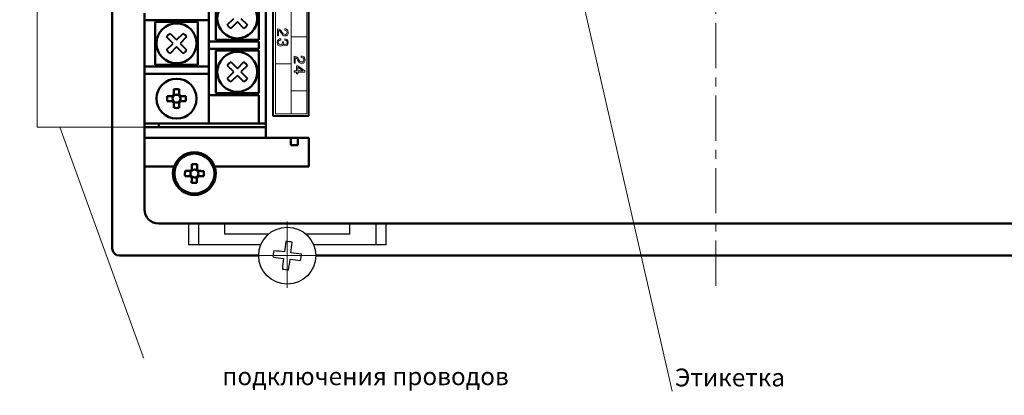
# Model space of a CAD drawing. Units: millimetres. Extents: x 2171 to 3364, y 1129 to 1549.
# Drawn here: x 2524 to 2662, y 1332 to 1385 of the extents above; entities that cross this region are included whole.
import ezdxf
from ezdxf.lldxf.tags import DXFTag

# ---------------------------------------------------------------- set-up
doc = ezdxf.new("R2010")
doc.units = ezdxf.units.MM
doc.linetypes.add('CENTER', pattern=[10.16, 6.35, -1.27, 1.27, -1.27])
for name, color, linetype, lineweight in [('help', 4, 'New Line1', 20), ('main', 5, 'Continuous', 40), ('text', 7, 'Continuous', 20), ('ОСЕВЫЕ', 1, 'CENTER', 20)]:
    doc.layers.add(name, color=color, linetype=linetype, lineweight=lineweight)
doc.styles.add('GOST', font='GOST.shx', dxfattribs={"width": 0.8, "oblique": 15})
tags = doc.linetypes.add('New Line1', pattern=[0.8, 0.5, -0.3]).pattern_tags.tags
tags[6:7] = [DXFTag(74, 4), DXFTag(75, 0), DXFTag(340, '0'), DXFTag(46, 1.0), DXFTag(50, 0.0), DXFTag(44, 0.0), DXFTag(45, 0.0)]
tags[4:5] = [DXFTag(74, 4), DXFTag(75, 0), DXFTag(340, '0'), DXFTag(46, 1.0), DXFTag(50, 0.0), DXFTag(44, 0.0), DXFTag(45, 0.0)]

msp = doc.modelspace()

# ---------------------------------------------------------------- linework, layer by layer
at = {"layer": 'help', "linetype": 'New Line1', "ltscale": 5}
for p, q in [((2526.4, 1471.71), (2526.4, 1369.71)), ((2526.4, 1369.71), (2541.4, 1369.71))]:
    msp.add_line(p, q, dxfattribs=at)
at = {"layer": 'help', "linetype": 'ByBlock', "lineweight": -2, "ltscale": 2}
for p, q in [((2542.91, 1332.89), (2579.48, 1332.89)), ((2615.28, 1332.72), (2628.1, 1332.72))]:
    msp.add_line(p, q, dxfattribs=at)
at = {"layer": 'main', "linetype": 'Continuous', "lineweight": 50}
for p, q in [((2536.9, 1352.71), (2536.9, 1488.71)), ((2558.4, 1368.21), (2558.4, 1473.21)), ((2550.4, 1381.71), (2550.4, 1388.21)), ((2551.4, 1381.96), (2551.4, 1387.96)), ((2557.4, 1387.96), (2557.4, 1381.96)), ((2541.4, 1384.71), (2541.4, 1385.71)), ((2542.4, 1384.71), (2541.4, 1384.71)), ((2541.4, 1378.21), (2541.4, 1384.71)), ((2542.4, 1384.71), (2550.4, 1384.71)), ((2542.9, 1384.46), (2548.9, 1384.46)), ((2542.9, 1378.46), (2542.9, 1384.46)), ((2548.9, 1384.46), (2548.9, 1378.46)), ((2550.4, 1380.71), (2550.4, 1381.71)), ((2550.4, 1381.71), (2551.4, 1381.71)), ((2557.4, 1381.96), (2551.4, 1381.96)), ((2557.4, 1381.71), (2551.4, 1381.71)), ((2557.4, 1380.71), (2557.4, 1381.71)), ((2551.4, 1380.71), (2550.4, 1380.71)), ((2550.4, 1374.21), (2550.4, 1380.71)), ((2551.4, 1380.71), (2557.4, 1380.71)), ((2551.4, 1374.46), (2551.4, 1380.46)), ((2551.4, 1380.46), (2557.4, 1380.46)), ((2557.4, 1380.46), (2557.4, 1374.46)), ((2541.4, 1377.21), (2541.4, 1378.21)), ((2541.4, 1378.21), (2542.4, 1378.21)), ((2550.4, 1378.21), (2542.4, 1378.21)), ((2548.9, 1378.46), (2542.9, 1378.46)), ((2542.4, 1377.21), (2541.4, 1377.21)), ((2541.4, 1370.21), (2541.4, 1377.21)), ((2542.4, 1377.21), (2550.4, 1377.21)), ((2545.53, 1375.02), (2545.53, 1374.28)), ((2546.27, 1374.28), (2546.27, 1375.02)), ((2545.33, 1374.08), (2544.59, 1374.08)), ((2544.59, 1373.34), (2545.33, 1373.34)), ((2545.37, 1374.08), (2545.37, 1373.89)), ((2545.37, 1373.54), (2545.37, 1373.34)), ((2545.72, 1374.24), (2545.53, 1374.24)), ((2546.27, 1374.24), (2546.07, 1374.24)), ((2546.42, 1373.89), (2546.42, 1374.08)), ((2546.42, 1373.34), (2546.42, 1373.54)), ((2547.2, 1374.08), (2546.46, 1374.08)), ((2546.46, 1373.34), (2547.2, 1373.34)), ((2550.4, 1370.21), (2550.4, 1374.21)), ((2550.4, 1374.21), (2551.4, 1374.21)), ((2557.4, 1374.46), (2551.4, 1374.46)), ((2557.4, 1374.21), (2551.4, 1374.21)), ((2557.4, 1370.21), (2557.4, 1374.21)), ((2545.53, 1373.19), (2545.72, 1373.19)), ((2545.53, 1373.15), (2545.53, 1372.41)), ((2546.07, 1373.19), (2546.27, 1373.19)), ((2546.27, 1372.41), (2546.27, 1373.15)), ((2550.4, 1370.21), (2541.4, 1370.21)), ((2541.4, 1370.21), (2541.4, 1369.71)), ((2558.4, 1369.71), (2541.4, 1369.71)), ((2541.4, 1369.71), (2541.4, 1368.21)), ((2543.4, 1370.21), (2543.4, 1369.71)), ((2551.4, 1370.21), (2550.4, 1370.21)), ((2551.4, 1370.21), (2557.4, 1370.21)), ((2558.4, 1370.21), (2557.4, 1370.21)), ((2558.4, 1368.21), (2541.4, 1368.21)), ((2541.4, 1368.21), (2541.4, 1364.21)), ((2564.4, 1368.21), (2558.4, 1368.21)), ((2561.9, 1368.21), (2561.9, 1367.21)), ((2562.9, 1367.21), (2562.9, 1368.21)), ((2564.4, 1364.21), (2564.4, 1368.21)), ((2562.9, 1367.21), (2561.9, 1367.21)), ((2541.4, 1364.21), (2545.57, 1364.21)), ((2541.4, 1358.21), (2541.4, 1364.21)), ((2547.87, 1363.59), (2547.87, 1363.4)), ((2548.23, 1363.74), (2548.03, 1363.75)), ((2548.77, 1363.74), (2548.58, 1363.74)), ((2548.93, 1363.38), (2548.93, 1363.58)), ((2551.23, 1364.21), (2564.4, 1364.21)), ((2547.87, 1363.04), (2547.87, 1362.85)), ((2548.02, 1362.69), (2548.22, 1362.69)), ((2548.57, 1362.69), (2548.76, 1362.68)), ((2548.92, 1362.84), (2548.92, 1363.03)), ((2699.4, 1356.21), (2543.4, 1356.21)), ((2557.4, 1351.71), (2537.9, 1351.71)), ((2677.4, 1351.71), (2565.4, 1351.71))]:
    msp.add_line(p, q, dxfattribs=at)
at = {"layer": 'main', "color": 5}
for p, q in [((2559.4, 1473.09), (2559.4, 1371.29)), ((2564.4, 1371.29), (2564.4, 1473.09))]:
    msp.add_line(p, q, dxfattribs=at)
at = {"layer": 'main'}
for p, q in [((2553, 1384.05), (2553.91, 1384.95)), ((2554.41, 1384.46), (2553.5, 1383.55)), ((2555.31, 1383.55), (2554.41, 1384.46)), ((2554.9, 1384.95), (2555.81, 1384.05)), ((2545, 1382.86), (2545.91, 1381.95)), ((2545.91, 1381.95), (2546.81, 1382.86)), ((2545.41, 1381.45), (2544.5, 1382.36)), ((2547.31, 1382.36), (2546.4, 1381.45)), ((2544.5, 1380.55), (2545.41, 1381.45)), ((2545.91, 1380.96), (2545, 1380.05)), ((2546.81, 1380.05), (2545.91, 1380.96)), ((2546.4, 1381.45), (2547.31, 1380.55)), ((2553.5, 1378.86), (2554.41, 1377.95)), ((2554.41, 1377.95), (2555.31, 1378.86)), ((2553.91, 1377.45), (2553, 1378.36)), ((2553, 1376.55), (2553.91, 1377.45)), ((2555.81, 1378.36), (2554.9, 1377.45)), ((2554.9, 1377.45), (2555.81, 1376.55)), ((2554.41, 1376.96), (2553.5, 1376.05)), ((2555.31, 1376.05), (2554.41, 1376.96))]:
    msp.add_line(p, q, dxfattribs=at)
at = {"layer": 'main', "ltscale": 5}
msp.add_line((2559.4, 1371.29), (2564.4, 1371.29), dxfattribs=at)
at = {"layer": 'main', "linetype": 'New Line1', "lineweight": 25, "ltscale": 5}
for p, q in [((2547.56, 1356.21), (2547.56, 1353.21)), ((2549, 1353.21), (2549, 1356.21)), ((2552.65, 1354.71), (2552.65, 1356.21)), ((2570.15, 1354.71), (2570.15, 1356.21)), ((2573.8, 1356.21), (2573.8, 1353.21)), ((2575.23, 1353.21), (2575.23, 1356.21)), ((2557.65, 1354.71), (2552.65, 1354.71)), ((2558.75, 1354.71), (2557.65, 1354.71)), ((2565.15, 1354.71), (2564.04, 1354.71)), ((2570.15, 1354.71), (2565.15, 1354.71)), ((2548.06, 1353.21), (2547.56, 1353.21)), ((2548.5, 1353.21), (2548.06, 1353.21)), ((2549, 1353.21), (2548.5, 1353.21)), ((2550, 1353.21), (2549, 1353.21)), ((2557.69, 1353.21), (2550, 1353.21)), ((2572.8, 1353.21), (2565.11, 1353.21)), ((2573.8, 1353.21), (2572.8, 1353.21)), ((2574.3, 1353.21), (2573.8, 1353.21)), ((2574.73, 1353.21), (2574.3, 1353.21)), ((2575.23, 1353.21), (2574.73, 1353.21))]:
    msp.add_line(p, q, dxfattribs=at)
at = {"layer": 'main', "linetype": 'Continuous', "lineweight": 50, "flags": 128}
for points in [[(2547.84, 1363.59), (2547.74, 1363.59), (2547.65, 1363.59), (2547.56, 1363.59), (2547.46, 1363.59), (2547.37, 1363.6), (2547.28, 1363.6), (2547.19, 1363.6), (2547.09, 1363.6)], [(2548.04, 1364.52), (2548.04, 1364.43), (2548.04, 1364.34), (2548.04, 1364.25), (2548.04, 1364.16), (2548.04, 1364.06), (2548.04, 1363.97), (2548.03, 1363.88), (2548.03, 1363.78)], [(2548.77, 1363.78), (2548.77, 1363.87), (2548.78, 1363.96), (2548.78, 1364.06), (2548.78, 1364.15), (2548.78, 1364.24), (2548.78, 1364.33), (2548.78, 1364.43), (2548.78, 1364.52)], [(2549.71, 1363.57), (2549.62, 1363.57), (2549.52, 1363.57), (2549.43, 1363.57), (2549.34, 1363.57), (2549.25, 1363.58), (2549.15, 1363.58), (2549.06, 1363.58), (2548.97, 1363.58)], [(2547.09, 1362.86), (2547.18, 1362.86), (2547.27, 1362.86), (2547.36, 1362.86), (2547.45, 1362.85), (2547.55, 1362.85), (2547.64, 1362.85), (2547.73, 1362.85), (2547.83, 1362.85)], [(2548.02, 1362.65), (2548.02, 1362.56), (2548.02, 1362.47), (2548.02, 1362.37), (2548.02, 1362.28), (2548.02, 1362.19), (2548.01, 1362.1), (2548.01, 1362), (2548.01, 1361.91)], [(2548.75, 1361.9), (2548.75, 1362), (2548.75, 1362.09), (2548.76, 1362.18), (2548.76, 1362.27), (2548.76, 1362.37), (2548.76, 1362.46), (2548.76, 1362.55), (2548.76, 1362.65)], [(2548.96, 1362.84), (2549.05, 1362.84), (2549.14, 1362.84), (2549.24, 1362.84), (2549.33, 1362.83), (2549.42, 1362.83), (2549.52, 1362.83), (2549.61, 1362.83), (2549.7, 1362.83)]]:
    msp.add_lwpolyline(points, dxfattribs=at)
at = {"layer": 'main', "linetype": 'Continuous', "lineweight": 50}
for centre in [(2554.4, 1384.96), (2545.9, 1381.46), (2554.4, 1377.46), (2545.9, 1373.71), (2548.4, 1363.21)]:
    msp.add_circle(centre, 2.8, dxfattribs=at)
at = {"layer": 'main', "linetype": 'New Line1', "lineweight": 25, "ltscale": 5}
msp.add_circle((2561.4, 1351.71), 4, dxfattribs=at)
at = {"layer": 'main'}
for centre, start, end in [((2545.91, 1381.45), 122.9031, 147.0969), ((2545.91, 1381.45), 32.9031, 57.0969), ((2554.41, 1384.95), 212.9031, 237.0969), ((2554.41, 1384.95), 302.9031, 327.0969), ((2545.91, 1381.45), 212.9031, 237.0969), ((2545.91, 1381.45), 302.9031, 327.0969), ((2554.41, 1377.45), 122.9031, 147.0969), ((2554.41, 1377.45), 32.9031, 57.0969), ((2554.41, 1377.45), 212.9031, 237.0969), ((2554.41, 1377.45), 302.9031, 327.0969)]:
    msp.add_arc(centre, 1.67, start, end, dxfattribs=at)
at = {"layer": 'main', "linetype": 'Continuous', "lineweight": 50}
for centre, radius, start, end in [((2545.9, 1364.05), 10.97, 88.0676, 91.9324), ((2555.57, 1373.71), 10.99, 178.0698, 181.9302), ((2545.9, 1373.71), 0.675, 123.2306, 146.7694), ((2545.9, 1373.71), 0.675, 213.2306, 236.7694), ((2545.9, 1373.71), 0.556, 161.5697, 198.4303), ((2545.9, 1373.71), 0.556, 138.2818, 161.5697), ((2545.9, 1373.71), 0.556, 198.4303, 221.7182), ((2545.9, 1373.71), 0.556, 131.7182, 138.2818), ((2545.9, 1373.71), 0.556, 221.7182, 228.2818), ((2545.9, 1373.71), 0.556, 108.4303, 131.7182), ((2545.9, 1373.71), 0.556, 228.2818, 251.5697), ((2545.9, 1373.71), 0.556, 71.5697, 108.4303), ((2545.9, 1373.71), 0.556, 48.2818, 71.5697), ((2545.9, 1373.71), 0.556, 288.4303, 311.7182), ((2545.9, 1373.71), 0.675, 33.2306, 56.7694), ((2545.9, 1373.71), 0.556, 41.7182, 48.2818), ((2545.9, 1373.71), 0.675, 303.2306, 326.7694), ((2545.9, 1373.71), 0.556, 311.7182, 318.2818), ((2545.9, 1373.71), 0.556, 18.4303, 41.7182), ((2545.9, 1373.71), 0.556, 318.2818, 341.5697), ((2545.9, 1373.71), 0.556, 341.5697, 18.4303), ((2536.24, 1373.71), 10.97, 358.0674, 1.9326), ((2545.9, 1383.37), 10.97, 268.0676, 271.9324), ((2545.9, 1373.71), 0.556, 251.5697, 288.4303), ((2548.4, 1363.21), 3, 19.4712, 160.5288), ((2548.4, 1363.21), 3, 160.5288, 19.4712), ((2558.06, 1363.11), 10.98, 177.4463, 181.3099), ((2548.4, 1363.21), 0.675, 122.6089, 146.1477), ((2548.4, 1363.21), 0.556, 137.6601, 160.948), ((2548.4, 1363.21), 0.556, 131.0965, 137.6601), ((2548.4, 1363.21), 0.556, 107.8086, 131.0965), ((2548.29, 1353.55), 10.97, 87.4462, 91.3103), ((2548.4, 1363.21), 0.556, 70.948, 107.8086), ((2548.4, 1363.21), 0.556, 47.6601, 70.948), ((2548.4, 1363.21), 0.675, 32.6089, 56.1477), ((2548.4, 1363.21), 0.556, 41.0965, 47.6601), ((2548.4, 1363.21), 0.556, 17.8086, 41.0965), ((2538.74, 1363.32), 10.97, 357.4464, 1.3104), ((2548.4, 1363.21), 0.675, 212.6089, 236.1477), ((2548.4, 1363.21), 0.556, 160.948, 197.8086), ((2548.4, 1363.21), 0.556, 197.8086, 221.0965), ((2548.4, 1363.21), 0.556, 221.0965, 227.6601), ((2548.4, 1363.21), 0.556, 227.6601, 250.948), ((2548.4, 1363.21), 0.556, 250.948, 287.8086), ((2548.4, 1363.21), 0.556, 287.8086, 311.0965), ((2548.4, 1363.21), 0.675, 302.6089, 326.1477), ((2548.4, 1363.21), 0.556, 311.0965, 317.6601), ((2548.4, 1363.21), 0.556, 317.6601, 340.948), ((2548.4, 1363.21), 0.556, 340.948, 17.8086), ((2548.5, 1372.88), 10.97, 267.4462, 271.3104), ((2543.4, 1358.21), 2, 180, 270), ((2537.9, 1352.71), 1, 180, 270)]:
    msp.add_arc(centre, radius, start, end, dxfattribs=at)
at = {"layer": 'main', "linetype": 'New Line1', "lineweight": 25, "ltscale": 5}
for centre, radius, start, end in [((2625.42, 1343.53), 65.01, 171.0006, 172.3105), ((2560.42, 1344.07), 9.67, 80.1035, 85.2642), ((2497.4, 1359.97), 64.99, 353.0573, 354.3676), ((2569.04, 1350.73), 9.67, 170.1033, 175.2642), ((2569.58, 1415.72), 64.99, 261.0003, 262.3106), ((2553.14, 1287.72), 64.99, 83.0573, 84.3675), ((2625.38, 1343.46), 64.98, 173.057, 174.3676), ((2497.4, 1359.89), 64.98, 351.0003, 352.3108), ((2569.65, 1415.71), 64.99, 263.0572, 264.3676), ((2553.22, 1287.71), 64.99, 81.0003, 82.3106), ((2553.75, 1352.7), 9.67, 350.1041, 355.2639), ((2562.38, 1359.36), 9.67, 260.1035, 265.2643)]:
    msp.add_arc(centre, radius, start, end, dxfattribs=at)
at = {"layer": 'main', "linetype": 'Continuous', "lineweight": 50}
for centre, major_axis, start_param, end_param in [((2545.83, 1373.71), (0.492, 0), 2.772179, 3.511006), ((2545.9, 1373.78), (0, 0.492), 5.913772, 6.652599), ((2545.97, 1373.71), (0.492, 0), 5.913772, 6.652599), ((2545.9, 1373.65), (0, 0.492), 2.772179, 3.511006), ((2548.4, 1363.28), (0.005, 0.492), 5.913772, 6.652599), ((2548.33, 1363.22), (0.492, -0.005), 2.772179, 3.511006), ((2548.4, 1363.15), (0.005, 0.492), 2.772179, 3.511006), ((2548.47, 1363.21), (0.492, -0.005), 5.913772, 6.652599)]:
    msp.add_ellipse(centre, major_axis=major_axis, ratio=0.990116, start_param=start_param, end_param=end_param, dxfattribs=at)
for points, knots in [([(2545.48, 1374.08), (2545.47, 1374.08), (2545.43, 1374.08), (2545.38, 1374.08), (2545.34, 1374.08), (2545.33, 1374.08)], [0, 0, 0, 0, 0.160618, 0.883257, 1, 1, 1, 1]), ([(2545.33, 1373.34), (2545.34, 1373.34), (2545.38, 1373.34), (2545.43, 1373.34), (2545.47, 1373.34), (2545.48, 1373.34)], [0, 0, 0, 0, 0.116743, 0.839382, 1, 1, 1, 1]), ([(2545.53, 1374.28), (2545.53, 1374.27), (2545.53, 1374.23), (2545.53, 1374.18), (2545.53, 1374.14), (2545.53, 1374.13)], [0, 0, 0, 0, 0.116742, 0.839382, 1, 1, 1, 1]), ([(2545.53, 1373.3), (2545.53, 1373.29), (2545.53, 1373.24), (2545.53, 1373.2), (2545.53, 1373.16), (2545.53, 1373.15)], [0, 0, 0, 0, 0.160618, 0.883258, 1, 1, 1, 1]), ([(2546.27, 1374.13), (2546.27, 1374.14), (2546.27, 1374.18), (2546.27, 1374.23), (2546.27, 1374.27), (2546.27, 1374.28)], [0, 0, 0, 0, 0.160618, 0.883258, 1, 1, 1, 1]), ([(2546.27, 1373.15), (2546.27, 1373.16), (2546.27, 1373.2), (2546.27, 1373.24), (2546.27, 1373.29), (2546.27, 1373.3)], [0, 0, 0, 0, 0.116742, 0.839382, 1, 1, 1, 1]), ([(2546.46, 1374.08), (2546.46, 1374.08), (2546.42, 1374.08), (2546.37, 1374.08), (2546.32, 1374.08), (2546.31, 1374.08)], [0, 0, 0, 0, 0.116742, 0.839382, 1, 1, 1, 1]), ([(2546.31, 1373.34), (2546.32, 1373.34), (2546.37, 1373.34), (2546.42, 1373.34), (2546.46, 1373.34), (2546.46, 1373.34)], [0, 0, 0, 0, 0.160618, 0.883258, 1, 1, 1, 1]), ([(2547.99, 1363.59), (2547.98, 1363.59), (2547.93, 1363.59), (2547.88, 1363.59), (2547.84, 1363.59), (2547.84, 1363.59)], [0, 0, 0, 0, 0.160615, 0.883257, 1, 1, 1, 1]), ([(2548.03, 1363.78), (2548.03, 1363.78), (2548.03, 1363.74), (2548.03, 1363.69), (2548.03, 1363.64), (2548.03, 1363.63)], [0, 0, 0, 0, 0.116743, 0.839385, 1, 1, 1, 1]), ([(2548.77, 1363.63), (2548.77, 1363.63), (2548.77, 1363.68), (2548.77, 1363.73), (2548.77, 1363.77), (2548.77, 1363.78)], [0, 0, 0, 0, 0.160615, 0.883257, 1, 1, 1, 1]), ([(2548.97, 1363.58), (2548.96, 1363.58), (2548.92, 1363.58), (2548.87, 1363.58), (2548.82, 1363.58), (2548.82, 1363.58)], [0, 0, 0, 0, 0.116743, 0.839385, 1, 1, 1, 1]), ([(2547.83, 1362.85), (2547.83, 1362.85), (2547.87, 1362.85), (2547.92, 1362.85), (2547.97, 1362.85), (2547.98, 1362.85)], [0, 0, 0, 0, 0.1167428, 0.8393852, 1, 1, 1, 1]), ([(2548.02, 1362.8), (2548.02, 1362.8), (2548.02, 1362.75), (2548.02, 1362.7), (2548.02, 1362.66), (2548.02, 1362.65)], [0, 0, 0, 0, 0.160615, 0.883257, 1, 1, 1, 1]), ([(2548.76, 1362.65), (2548.76, 1362.65), (2548.76, 1362.69), (2548.76, 1362.74), (2548.76, 1362.79), (2548.76, 1362.8)], [0, 0, 0, 0, 0.1167429, 0.8393853, 1, 1, 1, 1]), ([(2548.81, 1362.84), (2548.82, 1362.84), (2548.86, 1362.84), (2548.91, 1362.84), (2548.95, 1362.84), (2548.96, 1362.84)], [0, 0, 0, 0, 0.160615, 0.883257, 1, 1, 1, 1])]:
    msp.add_open_spline(points, degree=3, knots=knots, dxfattribs=at)
at = {"layer": 'text'}
for points in [[(2559.76, 1472.99), (2559.76, 1472.99), (2559.76, 1371.59), (2559.76, 1371.59)], [(2561.96, 1472.99), (2561.96, 1472.99), (2561.96, 1371.59), (2561.96, 1371.59)], [(2564.16, 1371.59), (2564.16, 1371.59), (2564.16, 1472.99), (2564.16, 1472.99)], [(2560.03, 1383.5), (2560.03, 1383.5), (2560.03, 1382.5), (2560.03, 1382.5)], [(2560.7, 1383), (2560.52, 1383.29), (2560.38, 1383.5), (2560.03, 1383.5)], [(2560.19, 1383.28), (2560.3, 1383.25), (2560.39, 1383.17), (2560.52, 1382.97)], [(2560.19, 1382.5), (2560.19, 1382.5), (2560.19, 1383.28), (2560.19, 1383.28)], [(2561.04, 1383.5), (2561.04, 1383.5), (2561.04, 1383.3), (2561.04, 1383.3)], [(2561.08, 1383.5), (2561.08, 1383.5), (2561.04, 1383.5), (2561.04, 1383.5)], [(2561.04, 1383.3), (2561.04, 1383.3), (2561.09, 1383.3), (2561.09, 1383.3)], [(2560.03, 1382.5), (2560.03, 1382.5), (2560.19, 1382.5), (2560.19, 1382.5)], [(2560.43, 1381.92), (2560.44, 1381.92), (2560.46, 1381.92), (2560.48, 1381.92)], [(2560.48, 1381.92), (2560.48, 1381.92), (2560.48, 1382.11), (2560.48, 1382.11)], [(2560.72, 1381.69), (2560.72, 1381.69), (2560.72, 1381.54), (2560.72, 1381.54)], [(2560.88, 1381.69), (2560.88, 1381.69), (2560.72, 1381.69), (2560.72, 1381.69)], [(2560.88, 1381.63), (2560.88, 1381.63), (2560.88, 1381.69), (2560.88, 1381.69)], [(2561.06, 1382.07), (2561.06, 1382.07), (2561.06, 1381.89), (2561.06, 1381.89)], [(2561.96, 1382.39), (2561.96, 1382.39), (2564.16, 1382.39), (2564.16, 1382.39)], [(2560.81, 1381.37), (2560.81, 1381.37), (2560.82, 1381.37), (2560.82, 1381.37)], [(2563.04, 1379.17), (2562.86, 1379.46), (2562.72, 1379.67), (2562.36, 1379.67)], [(2562.36, 1379.67), (2562.36, 1379.67), (2562.36, 1378.67), (2562.36, 1378.67)], [(2562.53, 1379.45), (2562.64, 1379.42), (2562.73, 1379.34), (2562.85, 1379.14)], [(2562.53, 1378.67), (2562.53, 1378.67), (2562.53, 1379.45), (2562.53, 1379.45)], [(2563.37, 1379.67), (2563.37, 1379.67), (2563.37, 1379.47), (2563.37, 1379.47)], [(2563.42, 1379.67), (2563.42, 1379.67), (2563.37, 1379.67), (2563.37, 1379.67)], [(2563.37, 1379.47), (2563.37, 1379.47), (2563.43, 1379.47), (2563.43, 1379.47)], [(2561.96, 1378.59), (2561.96, 1378.59), (2559.76, 1378.59), (2559.76, 1378.59)], [(2562.36, 1378.67), (2562.36, 1378.67), (2562.53, 1378.67), (2562.53, 1378.67)], [(2562.36, 1377.62), (2562.36, 1377.62), (2562.36, 1377.42), (2562.36, 1377.42)], [(2562.7, 1377.62), (2562.7, 1377.62), (2562.36, 1377.62), (2562.36, 1377.62)], [(2562.36, 1377.42), (2562.36, 1377.42), (2562.7, 1377.42), (2562.7, 1377.42)], [(2562.7, 1378.32), (2562.7, 1378.32), (2562.7, 1377.62), (2562.7, 1377.62)], [(2562.87, 1378.32), (2562.87, 1378.32), (2562.7, 1378.32), (2562.7, 1378.32)], [(2562.7, 1377.42), (2562.7, 1377.42), (2562.7, 1377.19), (2562.7, 1377.19)], [(2563.84, 1377.62), (2563.84, 1377.62), (2562.87, 1378.32), (2562.87, 1378.32)], [(2562.87, 1378.13), (2562.87, 1378.13), (2563.58, 1377.62), (2563.58, 1377.62)], [(2562.87, 1377.62), (2562.87, 1377.62), (2562.87, 1378.13), (2562.87, 1378.13)], [(2563.58, 1377.62), (2563.58, 1377.62), (2562.87, 1377.62), (2562.87, 1377.62)], [(2562.87, 1377.42), (2562.87, 1377.42), (2563.84, 1377.42), (2563.84, 1377.42)], [(2562.87, 1377.19), (2562.87, 1377.19), (2562.87, 1377.42), (2562.87, 1377.42)], [(2563.84, 1377.42), (2563.84, 1377.42), (2563.84, 1377.62), (2563.84, 1377.62)], [(2562.7, 1377.19), (2562.7, 1377.19), (2562.87, 1377.19), (2562.87, 1377.19)], [(2561.96, 1374.79), (2561.96, 1374.79), (2564.16, 1374.79), (2564.16, 1374.79)], [(2559.76, 1371.59), (2559.76, 1371.59), (2564.16, 1371.59), (2564.16, 1371.59)]]:
    msp.add_open_spline(points, degree=3, dxfattribs=at)
for points, knots in [([(2560.52, 1382.97), (2560.74, 1382.63), (2560.83, 1382.49), (2561.1, 1382.49), (2561.1, 1382.49), (2561.39, 1382.49), (2561.55, 1382.69), (2561.55, 1382.99), (2561.55, 1382.99), (2561.55, 1383.44), (2561.21, 1383.5), (2561.08, 1383.5)], [0.1428571, 0.1428571, 0.1428571, 0.1428571, 0.2142857, 0.2142857, 0.2142857, 0.2142857, 0.2857143, 0.2857143, 0.2857143, 0.2857143, 0.3571429, 0.3571429, 0.3571429, 0.3571429]), ([(2561.09, 1383.3), (2561.27, 1383.3), (2561.38, 1383.18), (2561.38, 1383), (2561.38, 1383), (2561.38, 1382.82), (2561.28, 1382.7), (2561.1, 1382.7), (2561.1, 1382.7), (2560.87, 1382.7), (2560.78, 1382.88), (2560.7, 1383)], [0.5714286, 0.5714286, 0.5714286, 0.5714286, 0.6428571, 0.6428571, 0.6428571, 0.6428572, 0.7142857, 0.7142857, 0.7142857, 0.7142857, 0.7857143, 0.7857143, 0.7857143, 0.7857143]), ([(2560.48, 1382.11), (2560.28, 1382.11), (2559.98, 1382.03), (2559.98, 1381.59), (2559.98, 1381.59), (2559.98, 1381.3), (2560.15, 1381.08), (2560.44, 1381.08), (2560.44, 1381.08), (2560.66, 1381.08), (2560.79, 1381.22), (2560.81, 1381.37)], [0, 0, 0, 0, 0.0526316, 0.0526316, 0.0526316, 0.0526316, 0.1052632, 0.1052632, 0.1052632, 0.1052632, 0.1578947, 0.1578947, 0.1578947, 0.1578947]), ([(2560.72, 1381.54), (2560.72, 1381.38), (2560.62, 1381.27), (2560.45, 1381.27), (2560.45, 1381.27), (2560.36, 1381.27), (2560.14, 1381.3), (2560.14, 1381.61), (2560.14, 1381.61), (2560.14, 1381.87), (2560.36, 1381.91), (2560.43, 1381.92)], [0.7368421, 0.7368421, 0.7368421, 0.7368421, 0.7894737, 0.7894737, 0.7894737, 0.7894737, 0.8421053, 0.8421053, 0.8421053, 0.8421053, 0.8947368, 0.8947368, 0.8947368, 0.8947368]), ([(2560.82, 1381.37), (2560.86, 1381.23), (2560.98, 1381.13), (2561.15, 1381.13), (2561.15, 1381.13), (2561.26, 1381.13), (2561.55, 1381.18), (2561.55, 1381.6), (2561.55, 1381.6), (2561.55, 1382.05), (2561.19, 1382.08), (2561.06, 1382.07)], [0.2105263, 0.2105263, 0.2105263, 0.2105263, 0.2631579, 0.2631579, 0.2631579, 0.2631579, 0.3157895, 0.3157895, 0.3157895, 0.3157895, 0.3684211, 0.3684211, 0.3684211, 0.3684211]), ([(2561.06, 1381.89), (2561.38, 1381.89), (2561.39, 1381.67), (2561.39, 1381.6), (2561.39, 1381.6), (2561.39, 1381.37), (2561.25, 1381.31), (2561.14, 1381.31), (2561.14, 1381.31), (2560.88, 1381.31), (2560.88, 1381.57), (2560.88, 1381.63)], [0.4210526, 0.4210526, 0.4210526, 0.4210526, 0.4736842, 0.4736842, 0.4736842, 0.4736842, 0.5263158, 0.5263158, 0.5263158, 0.5263158, 0.5789474, 0.5789474, 0.5789474, 0.5789474]), ([(2562.85, 1379.14), (2563.07, 1378.8), (2563.16, 1378.66), (2563.44, 1378.66), (2563.44, 1378.66), (2563.72, 1378.66), (2563.89, 1378.86), (2563.89, 1379.16), (2563.89, 1379.16), (2563.89, 1379.61), (2563.55, 1379.67), (2563.42, 1379.67)], [0.1428571, 0.1428571, 0.1428571, 0.1428571, 0.2142857, 0.2142857, 0.2142857, 0.2142857, 0.2857143, 0.2857143, 0.2857143, 0.2857143, 0.3571429, 0.3571429, 0.3571429, 0.3571429]), ([(2563.43, 1379.47), (2563.6, 1379.47), (2563.72, 1379.35), (2563.72, 1379.17), (2563.72, 1379.17), (2563.72, 1378.99), (2563.62, 1378.87), (2563.44, 1378.87), (2563.44, 1378.87), (2563.21, 1378.87), (2563.12, 1379.05), (2563.04, 1379.17)], [0.5714286, 0.5714286, 0.5714286, 0.5714286, 0.6428571, 0.6428571, 0.6428571, 0.6428572, 0.7142857, 0.7142857, 0.7142857, 0.7142857, 0.7857143, 0.7857143, 0.7857143, 0.7857143])]:
    msp.add_open_spline(points, degree=3, knots=knots, dxfattribs=at)
at = {"layer": 'ОСЕВЫЕ'}
msp.add_line((2621.4, 1347.48), (2621.4, 1493.78), dxfattribs=at)
at = {"layer": 'ОСЕВЫЕ', "ltscale": 5}
for q in [(2561.4, 1356.49), (2557.4, 1351.71), (2561.4, 1347.21), (2565.4, 1351.71)]:
    msp.add_line((2561.4, 1351.71), q, dxfattribs=at)

# ---------------------------------------------------------------- next in the draw order: texts
at = {"layer": 'help', "linetype": 'ByBlock', "lineweight": -2, "ltscale": 2, "char_height": 2.5, "attachment_point": 1, "style": 'GOST', "bg_fill": 2}
for s, insert in [('Зона подключения проводов', (2543.3, 1336.06)), ('Этикетка', (2615.67, 1335.89))]:
    msp.add_mtext_dynamic_manual_height_columns(s, width=69.0225, gutter_width=17.5, heights=[0], dxfattribs=dict(at, insert=insert))

# ---------------------------------------------------------------- next in the draw order: linework, layer by layer
at = {"layer": 'help', "linetype": 'ByBlock', "ltscale": 5}
for p, q in [((2615.28, 1332.72), (2601.92, 1391.27)), ((2542.91, 1332.89), (2529.55, 1369.71))]:
    msp.add_line(p, q, dxfattribs=at)

# ---------------------------------------------------------------- next in the draw order: texts
at = {"layer": 'help', "linetype": 'ByBlock', "lineweight": -2, "ltscale": 2, "insert": (2481.52, 1336.06), "char_height": 2.5, "attachment_point": 1, "style": 'GOST', "bg_fill": 2}
msp.add_mtext_dynamic_manual_height_columns('Рамка уплотнения', width=69.0225, gutter_width=17.5, heights=[0], dxfattribs=at)

doc.saveas('drawing.dxf')
